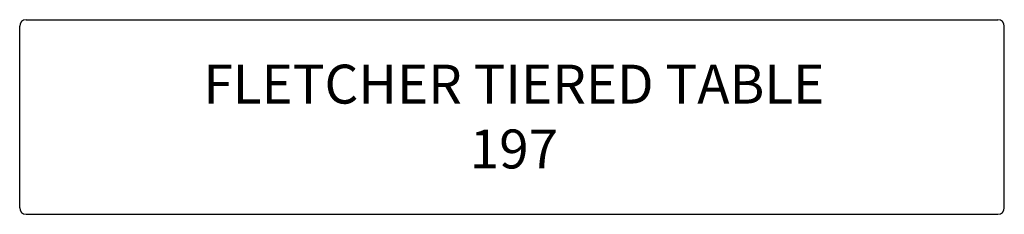
# Model space of a CAD drawing. Units: inches. Extents: x 304.9 to 380.9, y 134 to 149.
import ezdxf

# ---------------------------------------------------------------- set-up
doc = ezdxf.new("R2010")
doc.units = ezdxf.units.IN
doc.header["$MEASUREMENT"] = 0
doc.layers.add('Outside', color=2, linetype='Continuous')
doc.layers.add('Text', color=4, linetype='Continuous')
doc.styles.add('Kravet Furniture', font='arial.ttf', dxfattribs={"height": 3})

# ---------------------------------------------------------------- blocks, each defined once
blk = doc.blocks.new('Fletcher Tiered Table -197')
at = {"layer": 'Outside'}
for p, q in [((-37.5, 0), (37.5, 0)), ((-38, -14.5), (-38, -0.5)), ((38, -14.5), (38, -0.5)), ((-37.5, -15), (37.5, -15))]:
    blk.add_line(p, q, dxfattribs=at)
for centre, start, end in [((-37.5, -0.5), 90, 180), ((37.5, -0.5), 0, 90), ((-37.5, -14.5), 180, 270), ((37.5, -14.5), 270, 0)]:
    blk.add_arc(centre, 0.5, start, end, dxfattribs=at)
at = {"layer": 'Text', "insert": (0.147, -7.854), "char_height": 3, "width": 80.5, "attachment_point": 5, "style": 'Kravet Furniture'}
blk.add_mtext('FLETCHER TIERED TABLE\\P197', dxfattribs=at)

msp = doc.modelspace()

# ---------------------------------------------------------------- block references
at = {"layer": 'Text'}
msp.add_blockref('Fletcher Tiered Table -197', (342.935, 149.01), dxfattribs=at)

doc.saveas('drawing.dxf')
